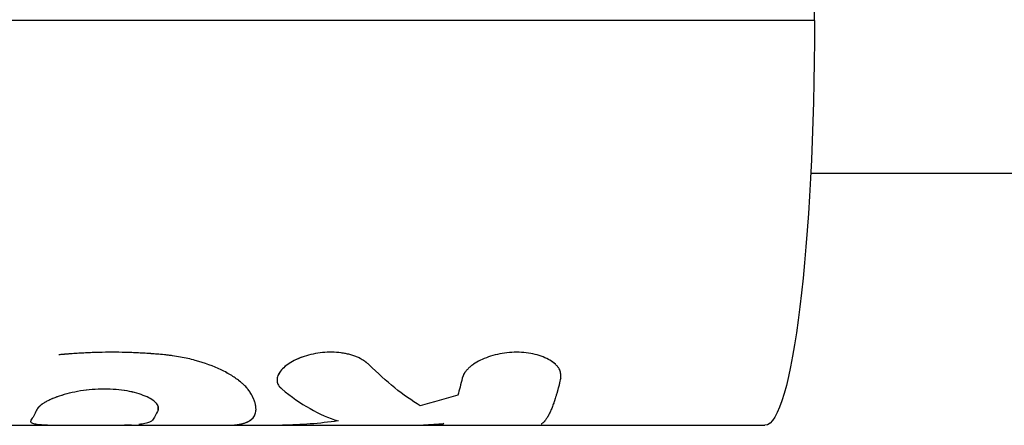
# Model space of a CAD drawing. Units: millimetres. Extents: x -3757 to 4982, y -4906 to 4286.
# Drawn here: x -1265 to -1205, y -1107 to -1082 of the extents above; entities that cross this region are included whole.
import ezdxf

# ---------------------------------------------------------------- set-up
doc = ezdxf.new("R2010")
doc.units = ezdxf.units.MM
doc.header["$LTSCALE"] = 20
doc.layers.add('2d', color=230, linetype='Continuous')

msp = doc.modelspace()

# ---------------------------------------------------------------- linework, layer by layer
at = {"layer": '2d'}
for p, q in [((-1216.394, -1082.084), (-1385.127, -1082.084)), ((-1249.452, -1104.226), (-1249.453, -1104.223)), ((-1270.074, -1107), (-1249.445, -1107)), ((-1249.445, -1107), (-1219.441, -1107))]:
    msp.add_line(p, q, dxfattribs=at)
msp.add_ellipse((-1219.441, -1082), major_axis=(0, 25), ratio=0.121874, start_param=4.709033, end_param=6.283185, dxfattribs=at)
at = {"layer": '2d', "extrusion": (0, 0, -1)}
msp.add_ellipse((-1219.441, -1082), major_axis=(0, 25), ratio=0.121874, start_param=1.574153, end_param=3.141593, dxfattribs=at)
at = {"layer": '2d'}
for points, knots in [([(-318.202, -1091.5), (-397.507, -1091.5), (-476.813, -1091.5), (-637.759, -1091.5), (-719.399, -1091.5), (-882.68, -1091.5), (-964.32, -1091.5), (-1102.848, -1091.5), (-1159.735, -1091.5), (-1216.623, -1091.5)], [0.0057188, 0.0057188, 0.0057188, 0.0057188, 0.2, 0.2, 0.4, 0.4, 0.6, 0.6, 0.7393613, 0.7393613, 0.7393613, 0.7393613]), ([(-1256.365, -1102.663), (-1256.542, -1102.647), (-1256.697, -1102.634), (-1256.896, -1102.617), (-1256.957, -1102.612), (-1257.04, -1102.605), (-1257.066, -1102.603), (-1257.104, -1102.6), (-1257.116, -1102.599), (-1257.133, -1102.598), (-1257.139, -1102.597), (-1257.148, -1102.596), (-1257.151, -1102.596), (-1257.156, -1102.596), (-1257.158, -1102.596), (-1257.165, -1102.595), (-1257.17, -1102.595), (-1257.178, -1102.594), (-1257.182, -1102.594), (-1257.195, -1102.593), (-1257.203, -1102.592), (-1257.227, -1102.59), (-1257.244, -1102.589), (-1257.293, -1102.586), (-1257.326, -1102.583), (-1257.426, -1102.576), (-1257.492, -1102.572), (-1257.693, -1102.56), (-1257.829, -1102.552), (-1258.102, -1102.539), (-1258.237, -1102.533), (-1258.509, -1102.524), (-1258.644, -1102.52), (-1259.051, -1102.51), (-1259.322, -1102.506), (-1259.862, -1102.506), (-1260.133, -1102.51), (-1260.543, -1102.52), (-1260.68, -1102.524), (-1260.887, -1102.531), (-1260.956, -1102.534), (-1261.094, -1102.54), (-1261.162, -1102.543), (-1261.302, -1102.549), (-1261.373, -1102.553), (-1261.512, -1102.56), (-1261.581, -1102.564), (-1261.787, -1102.576), (-1261.922, -1102.585), (-1262.12, -1102.599), (-1262.187, -1102.604), (-1262.289, -1102.613), (-1262.324, -1102.615), (-1262.376, -1102.62), (-1262.394, -1102.621), (-1262.42, -1102.623), (-1262.429, -1102.624), (-1262.442, -1102.625), (-1262.447, -1102.625), (-1262.455, -1102.626), (-1262.461, -1102.627), (-1262.468, -1102.627), (-1262.47, -1102.627), (-1262.476, -1102.628), (-1262.479, -1102.628), (-1262.488, -1102.629), (-1262.494, -1102.63), (-1262.513, -1102.631), (-1262.527, -1102.632), (-1262.57, -1102.636), (-1262.601, -1102.639), (-1262.704, -1102.648), (-1262.783, -1102.655), (-1262.875, -1102.663)], [0, 0, 0, 0, 0.0625, 0.0625, 0.09375, 0.09375, 0.109375, 0.109375, 0.117188, 0.117188, 0.121094, 0.121094, 0.123047, 0.123047, 0.125, 0.125, 0.126953, 0.126953, 0.128906, 0.128906, 0.132812, 0.132812, 0.140625, 0.140625, 0.15625, 0.15625, 0.1875, 0.1875, 0.25, 0.25, 0.3125, 0.3125, 0.375, 0.375, 0.5, 0.5, 0.625, 0.625, 0.6875, 0.6875, 0.71875, 0.71875, 0.75, 0.75, 0.78125, 0.78125, 0.8125, 0.8125, 0.875, 0.875, 0.90625, 0.90625, 0.921875, 0.921875, 0.929688, 0.929688, 0.933594, 0.933594, 0.935547, 0.935547, 0.9375, 0.9375, 0.939453, 0.939453, 0.941406, 0.941406, 0.945312, 0.945312, 0.953125, 0.953125, 0.96875, 0.96875, 1, 1, 1, 1]), ([(-1256.365, -1102.663), (-1256.542, -1102.647), (-1256.774, -1102.627), (-1256.987, -1102.609), (-1257.079, -1102.602), (-1257.122, -1102.598), (-1257.142, -1102.597), (-1257.151, -1102.596), (-1257.156, -1102.596), (-1257.158, -1102.596), (-1257.293, -1102.585), (-1257.425, -1102.576), (-1257.693, -1102.56), (-1257.83, -1102.552), (-1258.509, -1102.52), (-1259.053, -1102.506), (-1259.862, -1102.506), (-1260.133, -1102.51), (-1260.543, -1102.52), (-1260.749, -1102.526), (-1260.956, -1102.534), (-1261.094, -1102.54), (-1261.162, -1102.543), (-1261.374, -1102.553), (-1261.513, -1102.56), (-1261.787, -1102.576), (-1261.923, -1102.585), (-1262.12, -1102.599), (-1262.22, -1102.607), (-1262.341, -1102.617), (-1262.402, -1102.622), (-1262.433, -1102.624), (-1262.447, -1102.625), (-1262.455, -1102.626), (-1262.462, -1102.627), (-1262.555, -1102.635), (-1262.692, -1102.647), (-1262.875, -1102.663)], [0, 0, 0, 0, 0.0625, 0.09375, 0.109375, 0.117188, 0.121094, 0.123047, 0.123047, 0.125, 0.125, 0.1875, 0.1875, 0.25, 0.25, 0.5, 0.5, 0.625, 0.625, 0.6875, 0.71875, 0.71875, 0.75, 0.75, 0.8125, 0.8125, 0.875, 0.875, 0.90625, 0.921875, 0.929688, 0.933594, 0.935547, 0.935547, 0.9375, 0.9375, 1, 1, 1, 1]), ([(-1251.023, -1105.097), (-1251.05, -1105.056), (-1251.074, -1105.019), (-1251.106, -1104.972), (-1251.115, -1104.957), (-1251.129, -1104.938), (-1251.133, -1104.931), (-1251.139, -1104.922), (-1251.141, -1104.919), (-1251.144, -1104.915), (-1251.145, -1104.914), (-1251.146, -1104.912), (-1251.147, -1104.911), (-1251.148, -1104.91), (-1251.148, -1104.909), (-1251.149, -1104.907), (-1251.15, -1104.906), (-1251.152, -1104.904), (-1251.152, -1104.903), (-1251.155, -1104.899), (-1251.156, -1104.897), (-1251.161, -1104.891), (-1251.164, -1104.886), (-1251.173, -1104.873), (-1251.179, -1104.865), (-1251.198, -1104.839), (-1251.21, -1104.823), (-1251.235, -1104.79), (-1251.247, -1104.775), (-1251.266, -1104.752), (-1251.272, -1104.744), (-1251.284, -1104.729), (-1251.29, -1104.722), (-1251.303, -1104.707), (-1251.31, -1104.699), (-1251.323, -1104.684), (-1251.33, -1104.676), (-1251.351, -1104.652), (-1251.366, -1104.637), (-1251.411, -1104.589), (-1251.443, -1104.557), (-1251.511, -1104.493), (-1251.547, -1104.46), (-1251.604, -1104.41), (-1251.623, -1104.394), (-1251.663, -1104.36), (-1251.684, -1104.343), (-1251.725, -1104.31), (-1251.745, -1104.294), (-1251.786, -1104.261), (-1251.807, -1104.245), (-1251.87, -1104.197), (-1251.914, -1104.164), (-1252.048, -1104.069), (-1252.142, -1104.006), (-1252.438, -1103.821), (-1252.653, -1103.703), (-1253.356, -1103.363), (-1253.893, -1103.162), (-1254.774, -1102.924), (-1255.082, -1102.855), (-1255.553, -1102.769), (-1255.714, -1102.743), (-1255.955, -1102.709), (-1256.037, -1102.699), (-1256.129, -1102.688), (-1256.139, -1102.687), (-1256.154, -1102.686), (-1256.158, -1102.685), (-1256.165, -1102.684), (-1256.169, -1102.684), (-1256.188, -1102.682), (-1256.205, -1102.68), (-1256.263, -1102.674), (-1256.31, -1102.669), (-1256.365, -1102.663)], [0, 0, 0, 0, 0.03125, 0.03125, 0.046875, 0.046875, 0.054688, 0.054688, 0.058594, 0.058594, 0.060547, 0.060547, 0.061523, 0.061523, 0.0625, 0.0625, 0.063477, 0.063477, 0.064453, 0.064453, 0.066406, 0.066406, 0.070312, 0.070312, 0.078125, 0.078125, 0.09375, 0.09375, 0.109375, 0.109375, 0.117188, 0.117188, 0.125, 0.125, 0.132812, 0.132812, 0.140625, 0.140625, 0.15625, 0.15625, 0.1875, 0.1875, 0.21875, 0.21875, 0.234375, 0.234375, 0.25, 0.25, 0.265625, 0.265625, 0.28125, 0.28125, 0.3125, 0.3125, 0.375, 0.375, 0.5, 0.5, 0.75, 0.75, 0.875, 0.875, 0.9375, 0.9375, 0.96875, 0.96875, 0.972656, 0.972656, 0.974609, 0.974609, 0.976562, 0.976562, 0.984375, 0.984375, 1, 1, 1, 1]), ([(-1251.023, -1105.097), (-1251.05, -1105.056), (-1251.074, -1105.019), (-1251.106, -1104.972), (-1251.12, -1104.95), (-1251.135, -1104.928), (-1251.142, -1104.918), (-1251.145, -1104.913), (-1251.147, -1104.911), (-1251.148, -1104.91), (-1251.148, -1104.909), (-1251.173, -1104.873), (-1251.198, -1104.839), (-1251.235, -1104.79), (-1251.253, -1104.767), (-1251.272, -1104.744), (-1251.284, -1104.729), (-1251.29, -1104.722), (-1251.349, -1104.653), (-1251.439, -1104.558), (-1251.565, -1104.444), (-1251.623, -1104.394), (-1251.663, -1104.36), (-1251.684, -1104.342), (-1251.865, -1104.196), (-1252.043, -1104.068), (-1252.438, -1103.821), (-1252.652, -1103.703), (-1253.357, -1103.362), (-1253.893, -1103.162), (-1254.774, -1102.924), (-1255.082, -1102.855), (-1255.553, -1102.769), (-1255.714, -1102.743), (-1255.955, -1102.709), (-1256.037, -1102.699), (-1256.129, -1102.688), (-1256.139, -1102.687), (-1256.16, -1102.685), (-1256.165, -1102.684), (-1256.188, -1102.682), (-1256.24, -1102.676), (-1256.31, -1102.669), (-1256.365, -1102.663)], [0, 0, 0, 0, 0.03125, 0.03125, 0.046875, 0.054687, 0.058594, 0.060547, 0.061523, 0.061523, 0.0625, 0.0625, 0.09375, 0.09375, 0.109375, 0.117187, 0.117187, 0.125, 0.125, 0.1875, 0.21875, 0.234375, 0.234375, 0.25, 0.25, 0.375, 0.375, 0.5, 0.5, 0.75, 0.75, 0.875, 0.875, 0.9375, 0.9375, 0.96875, 0.96875, 0.972656, 0.972656, 0.976563, 0.976563, 0.984375, 1, 1, 1, 1]), ([(-1243.796, -1103.262), (-1243.83, -1103.235), (-1243.861, -1103.211), (-1243.9, -1103.181), (-1243.912, -1103.172), (-1243.928, -1103.159), (-1243.934, -1103.155), (-1243.941, -1103.149), (-1243.943, -1103.147), (-1243.947, -1103.145), (-1243.948, -1103.144), (-1243.95, -1103.142), (-1243.951, -1103.141), (-1243.954, -1103.139), (-1243.956, -1103.138), (-1243.96, -1103.135), (-1243.962, -1103.133), (-1243.967, -1103.129), (-1243.971, -1103.126), (-1243.982, -1103.118), (-1243.989, -1103.113), (-1244.01, -1103.097), (-1244.024, -1103.087), (-1244.052, -1103.067), (-1244.065, -1103.057), (-1244.085, -1103.043), (-1244.092, -1103.039), (-1244.105, -1103.03), (-1244.111, -1103.026), (-1244.125, -1103.016), (-1244.133, -1103.011), (-1244.148, -1103), (-1244.156, -1102.995), (-1244.178, -1102.981), (-1244.193, -1102.971), (-1244.224, -1102.952), (-1244.239, -1102.943), (-1244.269, -1102.925), (-1244.283, -1102.917), (-1244.314, -1102.9), (-1244.331, -1102.89), (-1244.364, -1102.873), (-1244.381, -1102.864), (-1244.432, -1102.839), (-1244.467, -1102.823), (-1244.574, -1102.776), (-1244.648, -1102.748), (-1244.767, -1102.708), (-1244.808, -1102.695), (-1244.891, -1102.67), (-1244.935, -1102.658), (-1245.021, -1102.636), (-1245.064, -1102.625), (-1245.151, -1102.606), (-1245.195, -1102.597), (-1245.328, -1102.571), (-1245.419, -1102.556), (-1245.7, -1102.519), (-1245.89, -1102.505), (-1246.272, -1102.499), (-1246.466, -1102.507), (-1247.051, -1102.563), (-1247.43, -1102.644), (-1247.955, -1102.817), (-1248.12, -1102.883), (-1248.429, -1103.029), (-1248.571, -1103.108), (-1248.829, -1103.277), (-1248.943, -1103.365), (-1249.141, -1103.548), (-1249.222, -1103.641), (-1249.349, -1103.829), (-1249.395, -1103.922), (-1249.436, -1104.061), (-1249.445, -1104.107), (-1249.454, -1104.197), (-1249.454, -1104.241), (-1249.444, -1104.329), (-1249.434, -1104.373), (-1249.405, -1104.456), (-1249.386, -1104.496), (-1249.35, -1104.555), (-1249.337, -1104.575), (-1249.315, -1104.603), (-1249.307, -1104.613), (-1249.296, -1104.627), (-1249.292, -1104.631), (-1249.286, -1104.638), (-1249.284, -1104.641), (-1249.279, -1104.645), (-1249.277, -1104.648), (-1249.273, -1104.652), (-1249.272, -1104.653), (-1249.269, -1104.656), (-1249.268, -1104.658), (-1249.263, -1104.663), (-1249.259, -1104.666), (-1249.248, -1104.678), (-1249.24, -1104.686), (-1249.212, -1104.713), (-1249.19, -1104.733), (-1249.164, -1104.756)], [0, 0, 0, 0, 0.015625, 0.015625, 0.023438, 0.023438, 0.027344, 0.027344, 0.029297, 0.029297, 0.030273, 0.030273, 0.03125, 0.03125, 0.032227, 0.032227, 0.033203, 0.033203, 0.035156, 0.035156, 0.039062, 0.039062, 0.046875, 0.046875, 0.054688, 0.054688, 0.058594, 0.058594, 0.0625, 0.0625, 0.066406, 0.066406, 0.070312, 0.070312, 0.078125, 0.078125, 0.085938, 0.085938, 0.09375, 0.09375, 0.101562, 0.101562, 0.109375, 0.109375, 0.125, 0.125, 0.15625, 0.15625, 0.171875, 0.171875, 0.1875, 0.1875, 0.203125, 0.203125, 0.21875, 0.21875, 0.25, 0.25, 0.3125, 0.3125, 0.375, 0.375, 0.5, 0.5, 0.5625, 0.5625, 0.625, 0.625, 0.6875, 0.6875, 0.75, 0.75, 0.8125, 0.8125, 0.84375, 0.84375, 0.875, 0.875, 0.90625, 0.90625, 0.9375, 0.9375, 0.953125, 0.953125, 0.960938, 0.960938, 0.964844, 0.964844, 0.966797, 0.966797, 0.96875, 0.96875, 0.970703, 0.970703, 0.972656, 0.972656, 0.976562, 0.976562, 0.984375, 0.984375, 1, 1, 1, 1]), ([(-1243.796, -1103.262), (-1243.83, -1103.235), (-1243.861, -1103.211), (-1243.9, -1103.181), (-1243.918, -1103.167), (-1243.936, -1103.153), (-1243.945, -1103.146), (-1243.948, -1103.144), (-1243.95, -1103.142), (-1243.951, -1103.142), (-1243.982, -1103.118), (-1244.025, -1103.086), (-1244.072, -1103.052), (-1244.092, -1103.039), (-1244.105, -1103.03), (-1244.11, -1103.026), (-1244.148, -1103), (-1244.194, -1102.971), (-1244.239, -1102.943), (-1244.269, -1102.925), (-1244.282, -1102.917), (-1244.363, -1102.872), (-1244.432, -1102.838), (-1244.573, -1102.777), (-1244.686, -1102.733), (-1244.808, -1102.695), (-1244.891, -1102.67), (-1244.936, -1102.658), (-1245.148, -1102.603), (-1245.325, -1102.569), (-1245.888, -1102.494), (-1246.271, -1102.488), (-1247.051, -1102.563), (-1247.43, -1102.644), (-1247.987, -1102.828), (-1248.182, -1102.908), (-1248.359, -1102.997)], [0, 0, 0, 0, 0.015625, 0.015625, 0.0234375, 0.0273438, 0.0292969, 0.0302734, 0.0302734, 0.03125, 0.03125, 0.046875, 0.0546875, 0.0585938, 0.0585938, 0.0625, 0.0625, 0.078125, 0.0859375, 0.0859375, 0.09375, 0.09375, 0.125, 0.125, 0.15625, 0.171875, 0.171875, 0.1875, 0.1875, 0.25, 0.25, 0.375, 0.375, 0.5, 0.5, 0.5741032, 0.5741032, 0.5741032, 0.5741032]), ([(-1232.001, -1104.09), (-1232, -1104.059), (-1232, -1104.032), (-1231.999, -1103.996), (-1231.999, -1103.985), (-1231.999, -1103.971), (-1231.999, -1103.966), (-1231.999, -1103.959), (-1231.999, -1103.957), (-1231.999, -1103.954), (-1231.999, -1103.953), (-1231.999, -1103.951), (-1231.999, -1103.95), (-1231.999, -1103.947), (-1231.999, -1103.945), (-1231.999, -1103.942), (-1231.999, -1103.941), (-1231.999, -1103.936), (-1231.999, -1103.932), (-1232, -1103.923), (-1232, -1103.916), (-1232.001, -1103.897), (-1232.001, -1103.885), (-1232.003, -1103.861), (-1232.004, -1103.85), (-1232.005, -1103.833), (-1232.006, -1103.827), (-1232.007, -1103.816), (-1232.008, -1103.811), (-1232.009, -1103.8), (-1232.01, -1103.793), (-1232.012, -1103.78), (-1232.013, -1103.774), (-1232.016, -1103.755), (-1232.019, -1103.743), (-1232.024, -1103.719), (-1232.027, -1103.707), (-1232.033, -1103.684), (-1232.036, -1103.673), (-1232.044, -1103.65), (-1232.048, -1103.638), (-1232.057, -1103.614), (-1232.062, -1103.602), (-1232.078, -1103.567), (-1232.091, -1103.543), (-1232.131, -1103.473), (-1232.163, -1103.428), (-1232.219, -1103.36), (-1232.24, -1103.337), (-1232.283, -1103.292), (-1232.306, -1103.269), (-1232.355, -1103.224), (-1232.379, -1103.203), (-1232.43, -1103.161), (-1232.457, -1103.14), (-1232.54, -1103.078), (-1232.599, -1103.038), (-1232.79, -1102.922), (-1232.93, -1102.852), (-1233.235, -1102.729), (-1233.4, -1102.677), (-1233.753, -1102.59), (-1233.937, -1102.557), (-1234.319, -1102.513), (-1234.514, -1102.501), (-1234.911, -1102.501), (-1235.11, -1102.513), (-1235.508, -1102.557), (-1235.703, -1102.59), (-1236.086, -1102.677), (-1236.27, -1102.73), (-1236.624, -1102.854), (-1236.79, -1102.923), (-1237.098, -1103.077), (-1237.238, -1103.159), (-1237.432, -1103.292), (-1237.492, -1103.337), (-1237.577, -1103.405), (-1237.604, -1103.428), (-1237.656, -1103.474), (-1237.68, -1103.497), (-1237.729, -1103.544), (-1237.753, -1103.569), (-1237.797, -1103.617), (-1237.817, -1103.641), (-1237.856, -1103.688), (-1237.874, -1103.712), (-1237.899, -1103.747), (-1237.907, -1103.759), (-1237.922, -1103.783), (-1237.929, -1103.795), (-1237.943, -1103.818), (-1237.949, -1103.828), (-1237.961, -1103.851), (-1237.967, -1103.862), (-1237.978, -1103.886), (-1237.984, -1103.898), (-1237.992, -1103.917), (-1237.995, -1103.923), (-1237.999, -1103.933), (-1238, -1103.936), (-1238.002, -1103.941), (-1238.003, -1103.943), (-1238.004, -1103.946), (-1238.005, -1103.948), (-1238.006, -1103.951), (-1238.006, -1103.951), (-1238.007, -1103.953), (-1238.007, -1103.954), (-1238.009, -1103.957), (-1238.01, -1103.96), (-1238.012, -1103.966), (-1238.014, -1103.971), (-1238.02, -1103.986), (-1238.023, -1103.997), (-1238.036, -1104.032), (-1238.046, -1104.059), (-1238.056, -1104.09)], [0, 0, 0, 0, 0.015625, 0.015625, 0.023438, 0.023438, 0.027344, 0.027344, 0.029297, 0.029297, 0.030273, 0.030273, 0.03125, 0.03125, 0.032227, 0.032227, 0.033203, 0.033203, 0.035156, 0.035156, 0.039062, 0.039062, 0.046875, 0.046875, 0.054688, 0.054688, 0.058594, 0.058594, 0.0625, 0.0625, 0.066406, 0.066406, 0.070312, 0.070312, 0.078125, 0.078125, 0.085938, 0.085938, 0.09375, 0.09375, 0.101562, 0.101562, 0.109375, 0.109375, 0.125, 0.125, 0.15625, 0.15625, 0.171875, 0.171875, 0.1875, 0.1875, 0.203125, 0.203125, 0.21875, 0.21875, 0.25, 0.25, 0.3125, 0.3125, 0.375, 0.375, 0.4375, 0.4375, 0.5, 0.5, 0.5625, 0.5625, 0.625, 0.625, 0.6875, 0.6875, 0.75, 0.75, 0.8125, 0.8125, 0.84375, 0.84375, 0.859375, 0.859375, 0.875, 0.875, 0.890625, 0.890625, 0.90625, 0.90625, 0.921875, 0.921875, 0.929688, 0.929688, 0.9375, 0.9375, 0.945312, 0.945312, 0.953125, 0.953125, 0.960938, 0.960938, 0.964844, 0.964844, 0.966797, 0.966797, 0.967773, 0.967773, 0.96875, 0.96875, 0.969727, 0.969727, 0.970703, 0.970703, 0.972656, 0.972656, 0.976562, 0.976562, 0.984375, 0.984375, 1, 1, 1, 1]), ([(-1232.001, -1104.09), (-1232, -1104.059), (-1232, -1104.032), (-1231.999, -1103.996), (-1231.999, -1103.98), (-1231.999, -1103.963), (-1231.999, -1103.956), (-1231.999, -1103.953), (-1231.999, -1103.951), (-1231.999, -1103.95), (-1231.999, -1103.922), (-1232.001, -1103.885), (-1232.004, -1103.844), (-1232.006, -1103.827), (-1232.007, -1103.816), (-1232.008, -1103.812), (-1232.012, -1103.78), (-1232.018, -1103.743), (-1232.027, -1103.707), (-1232.033, -1103.684), (-1232.036, -1103.674), (-1232.055, -1103.614), (-1232.077, -1103.566), (-1232.131, -1103.474), (-1232.179, -1103.405), (-1232.24, -1103.337), (-1232.283, -1103.292), (-1232.307, -1103.268), (-1232.425, -1103.159), (-1232.535, -1103.077), (-1232.918, -1102.844), (-1233.224, -1102.72), (-1233.929, -1102.547), (-1234.316, -1102.501), (-1235.109, -1102.501), (-1235.512, -1102.547), (-1236.277, -1102.72), (-1236.636, -1102.847), (-1237.097, -1103.076), (-1237.238, -1103.159), (-1237.432, -1103.292), (-1237.522, -1103.359), (-1237.604, -1103.428), (-1237.656, -1103.474), (-1237.68, -1103.497), (-1237.754, -1103.569), (-1237.82, -1103.641), (-1237.883, -1103.724), (-1237.907, -1103.759), (-1237.922, -1103.783), (-1237.93, -1103.796), (-1237.949, -1103.828), (-1237.967, -1103.862), (-1237.987, -1103.905), (-1237.996, -1103.927), (-1238.001, -1103.938), (-1238.003, -1103.943), (-1238.004, -1103.946), (-1238.005, -1103.948), (-1238.018, -1103.981), (-1238.035, -1104.028), (-1238.056, -1104.09)], [0, 0, 0, 0, 0.015625, 0.015625, 0.023438, 0.027344, 0.029297, 0.030273, 0.030273, 0.03125, 0.03125, 0.046875, 0.054688, 0.058594, 0.058594, 0.0625, 0.0625, 0.078125, 0.085938, 0.085938, 0.09375, 0.09375, 0.125, 0.125, 0.15625, 0.171875, 0.171875, 0.1875, 0.1875, 0.25, 0.25, 0.375, 0.375, 0.5, 0.5, 0.625, 0.625, 0.75, 0.75, 0.8125, 0.8125, 0.84375, 0.859375, 0.859375, 0.875, 0.875, 0.90625, 0.921875, 0.929688, 0.929688, 0.9375, 0.9375, 0.953125, 0.960937, 0.964844, 0.966797, 0.967773, 0.967773, 0.96875, 0.96875, 1, 1, 1, 1]), ([(-1248.594, -1103.126), (-1248.631, -1103.148), (-1248.666, -1103.17), (-1248.804, -1103.26), (-1248.898, -1103.33), (-1248.981, -1103.403)], [0.60831013, 0.60831013, 0.60831013, 0.60831013, 0.625, 0.625, 0.67502567, 0.67502567, 0.67502567, 0.67502567]), ([(-1249.222, -1103.649), (-1249.245, -1103.677), (-1249.266, -1103.706), (-1249.311, -1103.772), (-1249.334, -1103.81), (-1249.354, -1103.847)], [0.73078459, 0.73078459, 0.73078459, 0.73078459, 0.75, 0.75, 0.77506277, 0.77506277, 0.77506277, 0.77506277]), ([(-1249.435, -1104.063), (-1249.442, -1104.093), (-1249.447, -1104.122), (-1249.454, -1104.197), (-1249.454, -1104.241), (-1249.444, -1104.33), (-1249.434, -1104.373), (-1249.405, -1104.456), (-1249.386, -1104.496), (-1249.35, -1104.555), (-1249.335, -1104.577), (-1249.319, -1104.598), (-1249.318, -1104.6)], [0.8233254, 0.8233254, 0.8233254, 0.8233254, 0.84375, 0.84375, 0.875, 0.875, 0.90625, 0.90625, 0.9375, 0.9375, 0.953125, 0.9546786, 0.9546786, 0.9546786, 0.9546786]), ([(-1232.001, -1104.09), (-1232.015, -1104.153), (-1232.038, -1104.251), (-1232.085, -1104.442), (-1232.103, -1104.514), (-1232.133, -1104.63), (-1232.143, -1104.671), (-1232.16, -1104.734), (-1232.166, -1104.755), (-1232.174, -1104.788), (-1232.177, -1104.799), (-1232.183, -1104.821), (-1232.186, -1104.831), (-1232.193, -1104.854), (-1232.196, -1104.866), (-1232.202, -1104.889), (-1232.205, -1104.901), (-1232.215, -1104.934), (-1232.221, -1104.955), (-1232.238, -1105.017), (-1232.249, -1105.056), (-1232.281, -1105.164), (-1232.3, -1105.226), (-1232.332, -1105.33), (-1232.346, -1105.373), (-1232.363, -1105.425), (-1232.368, -1105.44), (-1232.375, -1105.46), (-1232.377, -1105.466), (-1232.38, -1105.475), (-1232.38, -1105.477), (-1232.382, -1105.481), (-1232.382, -1105.483), (-1232.383, -1105.484), (-1232.383, -1105.485), (-1232.383, -1105.486), (-1232.383, -1105.486), (-1232.384, -1105.487), (-1232.384, -1105.487), (-1232.384, -1105.488), (-1232.384, -1105.489), (-1232.385, -1105.49), (-1232.385, -1105.491), (-1232.386, -1105.493), (-1232.386, -1105.495), (-1232.388, -1105.5), (-1232.389, -1105.503), (-1232.392, -1105.512), (-1232.394, -1105.518), (-1232.4, -1105.536), (-1232.404, -1105.548), (-1232.417, -1105.584), (-1232.425, -1105.608), (-1232.45, -1105.678), (-1232.466, -1105.723), (-1232.516, -1105.857), (-1232.549, -1105.941), (-1232.617, -1106.1), (-1232.65, -1106.175), (-1232.701, -1106.28), (-1232.718, -1106.313), (-1232.744, -1106.362), (-1232.752, -1106.378), (-1232.765, -1106.402), (-1232.769, -1106.41), (-1232.776, -1106.421), (-1232.778, -1106.425), (-1232.781, -1106.431), (-1232.782, -1106.433), (-1232.784, -1106.435), (-1232.784, -1106.436), (-1232.785, -1106.438), (-1232.785, -1106.438), (-1232.786, -1106.439), (-1232.786, -1106.44), (-1232.787, -1106.441), (-1232.787, -1106.441), (-1232.787, -1106.441), (-1232.787, -1106.441), (-1232.787, -1106.442), (-1232.788, -1106.442), (-1232.788, -1106.444), (-1232.789, -1106.445), (-1232.791, -1106.448), (-1232.792, -1106.45), (-1232.795, -1106.456), (-1232.798, -1106.46), (-1232.805, -1106.474), (-1232.811, -1106.483), (-1232.83, -1106.515), (-1232.845, -1106.539), (-1232.879, -1106.593), (-1232.899, -1106.621), (-1232.931, -1106.666), (-1232.943, -1106.682), (-1232.961, -1106.705), (-1232.967, -1106.713), (-1232.976, -1106.724), (-1232.979, -1106.728), (-1232.986, -1106.736), (-1232.989, -1106.74), (-1232.996, -1106.748), (-1232.999, -1106.752), (-1233.006, -1106.76), (-1233.009, -1106.764), (-1233.019, -1106.775), (-1233.026, -1106.782), (-1233.045, -1106.803), (-1233.057, -1106.815), (-1233.091, -1106.848), (-1233.111, -1106.865), (-1233.146, -1106.893), (-1233.16, -1106.904), (-1233.178, -1106.916), (-1233.183, -1106.92), (-1233.19, -1106.924), (-1233.192, -1106.925), (-1233.195, -1106.927), (-1233.196, -1106.928), (-1233.197, -1106.928), (-1233.198, -1106.929), (-1233.198, -1106.929), (-1233.198, -1106.929), (-1233.199, -1106.929), (-1233.199, -1106.929), (-1233.199, -1106.93), (-1233.199, -1106.93), (-1233.199, -1106.93), (-1233.2, -1106.93), (-1233.2, -1106.93), (-1233.201, -1106.931), (-1233.201, -1106.931), (-1233.201, -1106.931), (-1233.201, -1106.931)], [0, 0, 0, 0, 0.0625, 0.0625, 0.09375, 0.09375, 0.109375, 0.109375, 0.1171875, 0.1171875, 0.1210938, 0.1210938, 0.125, 0.125, 0.1289062, 0.1289062, 0.1328125, 0.1328125, 0.140625, 0.140625, 0.15625, 0.15625, 0.1875, 0.1875, 0.21875, 0.21875, 0.234375, 0.234375, 0.2421875, 0.2421875, 0.2460938, 0.2460938, 0.2480469, 0.2480469, 0.2490234, 0.2490234, 0.2495117, 0.2495117, 0.25, 0.25, 0.2504883, 0.2504883, 0.2509766, 0.2509766, 0.2519531, 0.2519531, 0.2539062, 0.2539062, 0.2578125, 0.2578125, 0.265625, 0.265625, 0.28125, 0.28125, 0.3125, 0.3125, 0.375, 0.375, 0.4375, 0.4375, 0.46875, 0.46875, 0.484375, 0.484375, 0.4921875, 0.4921875, 0.4960938, 0.4960938, 0.4980469, 0.4980469, 0.4990234, 0.4990234, 0.4995117, 0.4995117, 0.5, 0.5, 0.5004883, 0.5004883, 0.5009766, 0.5009766, 0.5019531, 0.5019531, 0.5039062, 0.5039062, 0.5078125, 0.5078125, 0.515625, 0.515625, 0.53125, 0.53125, 0.5625, 0.5625, 0.59375, 0.59375, 0.609375, 0.609375, 0.6171875, 0.6171875, 0.6210938, 0.6210938, 0.625, 0.625, 0.6289062, 0.6289062, 0.6328125, 0.6328125, 0.640625, 0.640625, 0.65625, 0.65625, 0.6875, 0.6875, 0.71875, 0.71875, 0.734375, 0.734375, 0.7421875, 0.7421875, 0.7460938, 0.7460938, 0.7480469, 0.7480469, 0.7490234, 0.7490234, 0.7495117, 0.7495117, 0.75, 0.75, 0.7504883, 0.7504883, 0.7509766, 0.7509766, 0.7513325, 0.7513325, 0.7513325, 0.7513325]), ([(-1256.77, -1106.062), (-1256.767, -1106.039), (-1256.764, -1106.019), (-1256.761, -1105.993), (-1256.76, -1105.981), (-1256.759, -1105.969), (-1256.758, -1105.964), (-1256.758, -1105.961), (-1256.758, -1105.96), (-1256.758, -1105.96), (-1256.757, -1105.939), (-1256.756, -1105.911), (-1256.759, -1105.88), (-1256.761, -1105.866), (-1256.762, -1105.86), (-1256.762, -1105.856), (-1256.762, -1105.854), (-1256.766, -1105.833), (-1256.771, -1105.814), (-1256.784, -1105.777), (-1256.792, -1105.76), (-1256.811, -1105.724), (-1256.829, -1105.697), (-1256.851, -1105.668), (-1256.867, -1105.65), (-1256.875, -1105.64), (-1256.951, -1105.557), (-1257.043, -1105.483), (-1257.274, -1105.337), (-1257.407, -1105.268), (-1257.712, -1105.138), (-1257.882, -1105.079), (-1258.261, -1104.971), (-1258.466, -1104.925), (-1258.896, -1104.849), (-1259.121, -1104.82), (-1259.594, -1104.781), (-1259.835, -1104.771), (-1260.325, -1104.771), (-1260.571, -1104.781), (-1261.064, -1104.821), (-1261.304, -1104.85), (-1262.017, -1104.964), (-1262.463, -1105.075), (-1263.037, -1105.269), (-1263.215, -1105.339), (-1263.457, -1105.448), (-1263.57, -1105.503), (-1263.688, -1105.567), (-1263.736, -1105.595), (-1263.767, -1105.613), (-1263.782, -1105.622), (-1263.86, -1105.67), (-1263.943, -1105.726), (-1264.021, -1105.79), (-1264.056, -1105.822), (-1264.07, -1105.835), (-1264.079, -1105.844), (-1264.084, -1105.849), (-1264.104, -1105.869), (-1264.126, -1105.894), (-1264.152, -1105.926), (-1264.165, -1105.942), (-1264.171, -1105.951), (-1264.173, -1105.954), (-1264.175, -1105.957), (-1264.176, -1105.958), (-1264.193, -1105.981), (-1264.216, -1106.016), (-1264.246, -1106.062)], [0, 0, 0, 0, 0.015625, 0.015625, 0.023438, 0.027344, 0.029297, 0.030273, 0.030273, 0.03125, 0.03125, 0.046875, 0.054688, 0.058594, 0.060547, 0.060547, 0.0625, 0.0625, 0.078125, 0.078125, 0.09375, 0.09375, 0.109375, 0.117188, 0.117188, 0.125, 0.125, 0.1875, 0.1875, 0.25, 0.25, 0.3125, 0.3125, 0.375, 0.375, 0.4375, 0.4375, 0.5, 0.5, 0.5625, 0.5625, 0.625, 0.625, 0.75, 0.75, 0.8125, 0.8125, 0.84375, 0.859375, 0.867188, 0.867188, 0.875, 0.875, 0.90625, 0.921875, 0.929687, 0.933594, 0.933594, 0.9375, 0.9375, 0.953125, 0.960937, 0.964844, 0.966797, 0.967773, 0.967773, 0.96875, 0.96875, 1, 1, 1, 1]), ([(-1256.77, -1106.062), (-1256.76, -1105.994), (-1256.75, -1105.925), (-1256.769, -1105.816), (-1256.782, -1105.779), (-1256.822, -1105.705), (-1256.85, -1105.667), (-1256.952, -1105.556), (-1257.045, -1105.482), (-1257.271, -1105.339), (-1257.405, -1105.269), (-1257.863, -1105.074), (-1258.247, -1104.963), (-1259.109, -1104.812), (-1259.588, -1104.771), (-1260.566, -1104.771), (-1261.066, -1104.812), (-1262.013, -1104.963), (-1262.459, -1105.074), (-1263.003, -1105.257), (-1263.152, -1105.314), (-1263.289, -1105.373)], [0, 0, 0, 0, 0.0625, 0.0625, 0.09375, 0.09375, 0.125, 0.125, 0.1875, 0.1875, 0.25, 0.25, 0.375, 0.375, 0.5, 0.5, 0.625, 0.625, 0.75, 0.75, 0.8016403, 0.8016403, 0.8016403, 0.8016403]), ([(-1252.065, -1106.979), (-1252.015, -1106.975), (-1251.972, -1106.969), (-1251.916, -1106.962), (-1251.899, -1106.96), (-1251.876, -1106.957), (-1251.869, -1106.956), (-1251.858, -1106.954), (-1251.855, -1106.954), (-1251.85, -1106.953), (-1251.848, -1106.953), (-1251.846, -1106.952), (-1251.845, -1106.952), (-1251.844, -1106.952), (-1251.843, -1106.952), (-1251.841, -1106.952), (-1251.84, -1106.951), (-1251.837, -1106.951), (-1251.836, -1106.951), (-1251.832, -1106.95), (-1251.83, -1106.95), (-1251.822, -1106.949), (-1251.818, -1106.948), (-1251.803, -1106.946), (-1251.794, -1106.944), (-1251.766, -1106.939), (-1251.748, -1106.936), (-1251.713, -1106.929), (-1251.696, -1106.926), (-1251.664, -1106.919), (-1251.649, -1106.916), (-1251.618, -1106.909), (-1251.603, -1106.905), (-1251.572, -1106.897), (-1251.557, -1106.893), (-1251.512, -1106.881), (-1251.482, -1106.872), (-1251.424, -1106.853), (-1251.396, -1106.843), (-1251.354, -1106.826), (-1251.34, -1106.821), (-1251.313, -1106.809), (-1251.299, -1106.803), (-1251.273, -1106.791), (-1251.26, -1106.785), (-1251.235, -1106.773), (-1251.223, -1106.766), (-1251.188, -1106.747), (-1251.165, -1106.734), (-1251.099, -1106.692), (-1251.058, -1106.663), (-1250.948, -1106.567), (-1250.889, -1106.496), (-1250.8, -1106.336), (-1250.771, -1106.247), (-1250.749, -1106.104), (-1250.745, -1106.054), (-1250.745, -1105.976), (-1250.746, -1105.95), (-1250.749, -1105.909), (-1250.75, -1105.896), (-1250.753, -1105.868), (-1250.754, -1105.855), (-1250.758, -1105.826), (-1250.76, -1105.812), (-1250.765, -1105.782), (-1250.768, -1105.768), (-1250.776, -1105.724), (-1250.783, -1105.694), (-1250.797, -1105.635), (-1250.805, -1105.606), (-1250.819, -1105.562), (-1250.824, -1105.547), (-1250.834, -1105.517), (-1250.839, -1105.502), (-1250.85, -1105.473), (-1250.855, -1105.459), (-1250.867, -1105.429), (-1250.874, -1105.413), (-1250.887, -1105.382), (-1250.894, -1105.365), (-1250.906, -1105.34), (-1250.909, -1105.332), (-1250.915, -1105.319), (-1250.917, -1105.315), (-1250.92, -1105.308), (-1250.921, -1105.306), (-1250.923, -1105.303), (-1250.923, -1105.302), (-1250.924, -1105.299), (-1250.925, -1105.298), (-1250.926, -1105.296), (-1250.926, -1105.296), (-1250.927, -1105.294), (-1250.927, -1105.294), (-1250.928, -1105.292), (-1250.929, -1105.29), (-1250.931, -1105.286), (-1250.932, -1105.283), (-1250.937, -1105.274), (-1250.94, -1105.267), (-1250.95, -1105.247), (-1250.957, -1105.232), (-1250.981, -1105.182), (-1251.001, -1105.143), (-1251.023, -1105.097)], [0, 0, 0, 0, 0.03125, 0.03125, 0.046875, 0.046875, 0.054688, 0.054688, 0.058594, 0.058594, 0.060547, 0.060547, 0.061523, 0.061523, 0.0625, 0.0625, 0.063477, 0.063477, 0.064453, 0.064453, 0.066406, 0.066406, 0.070312, 0.070312, 0.078125, 0.078125, 0.09375, 0.09375, 0.109375, 0.109375, 0.125, 0.125, 0.140625, 0.140625, 0.15625, 0.15625, 0.1875, 0.1875, 0.21875, 0.21875, 0.234375, 0.234375, 0.25, 0.25, 0.265625, 0.265625, 0.28125, 0.28125, 0.3125, 0.3125, 0.375, 0.375, 0.5, 0.5, 0.625, 0.625, 0.6875, 0.6875, 0.71875, 0.71875, 0.734375, 0.734375, 0.75, 0.75, 0.765625, 0.765625, 0.78125, 0.78125, 0.8125, 0.8125, 0.84375, 0.84375, 0.859375, 0.859375, 0.875, 0.875, 0.890625, 0.890625, 0.90625, 0.90625, 0.921875, 0.921875, 0.929688, 0.929688, 0.933594, 0.933594, 0.935547, 0.935547, 0.936523, 0.936523, 0.9375, 0.9375, 0.938477, 0.938477, 0.939453, 0.939453, 0.941406, 0.941406, 0.945312, 0.945312, 0.953125, 0.953125, 0.96875, 0.96875, 1, 1, 1, 1]), ([(-1263.905, -1105.702), (-1263.977, -1105.752), (-1264.039, -1105.802), (-1264.159, -1105.925), (-1264.202, -1105.994), (-1264.246, -1106.062)], [0.8950076, 0.8950076, 0.8950076, 0.8950076, 0.9375, 0.9375, 1, 1, 1, 1]), ([(-1252.065, -1106.979), (-1252.015, -1106.975), (-1251.972, -1106.969), (-1251.916, -1106.962), (-1251.89, -1106.959), (-1251.865, -1106.955), (-1251.853, -1106.954), (-1251.848, -1106.953), (-1251.845, -1106.952), (-1251.844, -1106.952), (-1251.843, -1106.952), (-1251.802, -1106.946), (-1251.746, -1106.936), (-1251.696, -1106.926), (-1251.664, -1106.919), (-1251.649, -1106.916), (-1251.571, -1106.898), (-1251.511, -1106.882), (-1251.424, -1106.853), (-1251.382, -1106.838), (-1251.34, -1106.821), (-1251.313, -1106.809), (-1251.298, -1106.803), (-1251.08, -1106.703), (-1250.933, -1106.576), (-1250.8, -1106.336), (-1250.771, -1106.247), (-1250.75, -1106.11), (-1250.746, -1106.066), (-1250.745, -1106.021)], [0, 0, 0, 0, 0.03125, 0.03125, 0.046875, 0.0546875, 0.0585938, 0.0605469, 0.0615234, 0.0615234, 0.0625, 0.0625, 0.09375, 0.109375, 0.109375, 0.125, 0.125, 0.1875, 0.1875, 0.21875, 0.234375, 0.234375, 0.25, 0.25, 0.5, 0.5, 0.625, 0.625, 0.6796376, 0.6796376, 0.6796376, 0.6796376]), ([(-1264.607, -1106.764), (-1264.607, -1106.774), (-1264.606, -1106.783), (-1264.596, -1106.808), (-1264.584, -1106.822), (-1264.545, -1106.849), (-1264.518, -1106.862), (-1264.418, -1106.896), (-1264.327, -1106.915), (-1264.104, -1106.945), (-1263.972, -1106.957), (-1263.517, -1106.984), (-1263.136, -1106.992), (-1262.278, -1106.999), (-1261.801, -1106.999), (-1260.822, -1106.999), (-1260.321, -1106.999), (-1259.371, -1106.992), (-1258.922, -1106.984), (-1258.488, -1106.964), (-1258.442, -1106.962), (-1258.398, -1106.959)], [0.0446156, 0.0446156, 0.0446156, 0.0446156, 0.0625, 0.0625, 0.09375, 0.09375, 0.125, 0.125, 0.1875, 0.1875, 0.25, 0.25, 0.375, 0.375, 0.5, 0.5, 0.625, 0.625, 0.75, 0.75, 0.7648645, 0.7648645, 0.7648645, 0.7648645]), ([(-1257.948, -1106.925), (-1257.808, -1106.911), (-1257.682, -1106.894), (-1257.451, -1106.85), (-1257.35, -1106.823), (-1257.205, -1106.761), (-1257.161, -1106.725), (-1257.116, -1106.687)], [0.819265, 0.819265, 0.819265, 0.819265, 0.875, 0.875, 0.9375, 0.9375, 1, 1, 1, 1])]:
    msp.add_open_spline(points, degree=3, knots=knots, dxfattribs=at)
for points in [[(-1248.657, -1103.165), (-1248.657, -1103.165), (-1248.657, -1103.165), (-1248.657, -1103.165)], [(-1240.646, -1105.794), (-1241.684, -1105.175), (-1242.732, -1104.323), (-1243.796, -1103.262)], [(-1232.281, -1103.294), (-1232.281, -1103.294), (-1232.281, -1103.294), (-1232.281, -1103.294)], [(-1238.056, -1104.09), (-1238.145, -1104.477), (-1238.237, -1104.827), (-1238.33, -1105.139)], [(-1249.164, -1104.756), (-1247.996, -1105.719), (-1246.845, -1106.385), (-1245.699, -1106.727)], [(-1238.33, -1105.139), (-1239.101, -1105.38), (-1239.873, -1105.598), (-1240.646, -1105.794)], [(-1256.766, -1105.837), (-1256.767, -1105.912), (-1256.769, -1105.987), (-1256.77, -1106.062)], [(-1264.246, -1106.062), (-1264.36, -1106.325), (-1264.475, -1106.534), (-1264.592, -1106.687)], [(-1256.77, -1106.062), (-1256.884, -1106.325), (-1256.999, -1106.534), (-1257.116, -1106.687)], [(-1264.592, -1106.687), (-1264.6, -1106.714), (-1264.608, -1106.74), (-1264.607, -1106.764)], [(-1245.699, -1106.727), (-1246.836, -1106.889), (-1247.974, -1106.98), (-1249.112, -1106.997)], [(-1241.71, -1107), (-1240.868, -1107), (-1240.026, -1106.96), (-1239.185, -1106.88)], [(-1239.185, -1106.88), (-1239.284, -1106.96), (-1239.383, -1107), (-1239.483, -1107)]]:
    msp.add_open_spline(points, degree=3, dxfattribs=at)

doc.saveas('drawing.dxf')
